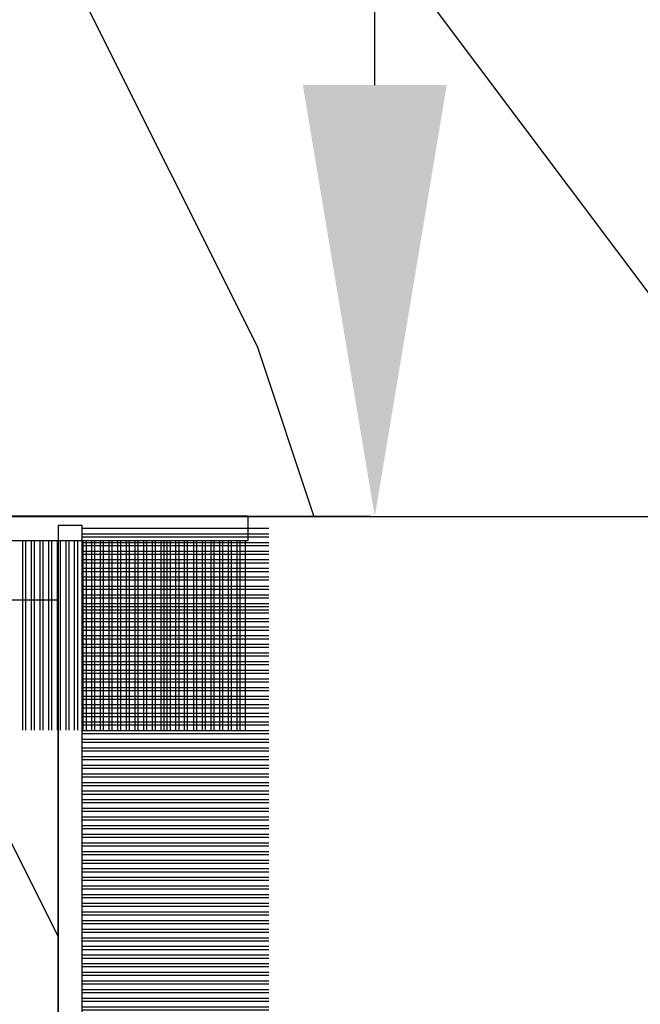
# Model space of a CAD drawing. Units: millimetres. Extents: x 986 to 28014, y 0 to 1609.
# Drawn here: x 11302 to 11320, y 345 to 373 of the extents above; entities that cross this region are included whole.
import ezdxf

# ---------------------------------------------------------------- set-up
doc = ezdxf.new("R2010")
doc.units = ezdxf.units.MM
doc.header["$MEASUREMENT"] = 0
doc.header["$PDMODE"] = 3
doc.layers.add('Dimensions - Cotes', color=7, linetype='Continuous')
doc.layers.add('Sash Colonial - Volet colonial', color=4, linetype='Continuous')
doc.styles.add('Century-10', font='GOTHIC.TTF', dxfattribs={"height": 12.5})
doc.dimstyles.new('1-1', dxfattribs={"dimtxt": 12.5, "dimasz": 12.5, "dimexe": 10, "dimexo": 10, "dimgap": 10, "dimtad": 0, "dimtih": 1, "dimtoh": 1, "dimdec": 1, "dimzin": 0, "dimdsep": 46, "dimtxsty": 'Century-10', "dimcen": 0, "dimadec": 1, "dimazin": 0, "dimtfac": 1, "dimtdec": 1, "dimtofl": 0, "dimtmove": 0, "dimatfit": 3, "dimfxl": 0, "dimtolj": 1, "dimtzin": 0, "dimarcsym": 0})

# ---------------------------------------------------------------- blocks, each defined once
blk = doc.blocks.new('WC-004')
h = blk.add_hatch()
h.set_pattern_fill('WOOD1', color=1, scale=12, style=0, pattern_type=2)
h.set_pattern_definition([(216.8699, (-32.7701547899223, -41.16933689145009), (35.99999901389342, 24.0000014791598), [6, -54]), (206.5651, (-25.5701547899223, -44.76933689145009), (-11.99998989529089, -12.00001571275657), [13.416408, -13.416408]), (198.4349, (-25.5701547899223, -50.76933689145009), (-24.00000521511554, -11.9999808386725), [7.589472000000001, -30.357864])])
h.paths.add_polyline_path([(7.164999999999964, 8.5), (-7.164999999999964, 8.5), (-7.164999999999964, -7.5), (-1.5, -7.5), (-1.5, 0), (1.5, 0), (1.5, -7.5), (7.164999999999964, -7.5)])
at = {"color": 4, "ltscale": 5}
blk.add_lwpolyline([(1.5, -7.5), (7.164999999999964, -7.5), (7.164999999999964, 8.5), (-7.164999999999964, 8.5), (-7.164999999999964, -7.5), (-1.5, -7.5), (-1.5, 0), (1.5, 0)], close=True, dxfattribs=at)
blk = doc.blocks.new('WC-011A')
h = blk.add_hatch()
h.set_pattern_fill('WOOD1', color=1, scale=25, pattern_type=2)
h.set_pattern_definition([(216.8699, (-351.356644257782, -88.47212081500163), (74.9999979456113, 50.00000308158292), [12.5, -112.5]), (206.5651, (-336.356644257782, -95.97212081500163), (-24.99997894852269, -25.00003273490952), [27.95085, -27.95085]), (198.4349, (-336.356644257782, -108.4721208150016), (-50.00001086482403, -24.9999600805677), [15.8114, -63.24555000000001])])
edge = h.paths.add_edge_path()
edge.add_line((-48.81952871773018, 52.49997582869315), (-48.87158233484377, 48.50167522569836))
edge.add_line((-48.87158233484377, 48.50167522569836), (-51.6795904856462, 48.49930326680254))
edge.add_line((-51.6795904856462, 48.49930326680254), (-51.76786843431682, 52.49930326680254))
edge.add_arc((-53.26786843431682, 52.49930326680254), 1.5, 0, 90)
edge.add_line((-53.26786843431682, 53.99930326680254), (-57.00000000000045, 54.00000000000068))
edge.add_line((-57.00000000000045, 54.00000000000068), (-57, -6.099999999999454))
edge.add_line((-57, -6.099999999999454), (-54.5, -6.099999999999454))
edge.add_arc((-45.26130683865746, -4.701431212199227), 9.343952374859708, 188.6081716708405, 266.694978039563)
edge.add_line((-45.80000000000024, -14.02984241998638), (-45.80000000000024, 4.547473508864641e-13))
edge.add_line((-45.80000000000024, 4.547473508864641e-13), (-39.40000000000015, 4.547473508864641e-13))
edge.add_arc((-39.40000000000015, 0.5000000000004547), 0.5, 270, 360)
edge.add_line((-38.90000000000015, 0.5000000000004547), (-38.70000000000033, 2.800000000000637))
edge.add_arc((-38.20000000000033, 2.800000000000637), 0.5, 90, 180, ccw=False)
edge.add_line((-38.20000000000033, 3.300000000000637), (-36.20000000000033, 3.300000000000637))
edge.add_arc((-36.20000000000033, 2.800000000000637), 0.5, 0, 90, ccw=False)
edge.add_line((-35.70000000000033, 2.800000000000637), (-35.50000000000006, 0.5000000000004547))
edge.add_arc((-35.00000000000006, 0.5000000000004547), 0.5, 180, 270)
edge.add_line((-35.00000000000006, 4.547473508864641e-13), (0, 0))
edge.add_line((0, 0), (-9.094947017729282e-13, 54.00000000000091))
edge.add_line((-9.094947017729282e-13, 54.00000000000091), (-3.72642078713119, 54.00000000000091))
edge.add_arc((-3.726420787131169, 52.50000000000088), 1.500000000000028, 90.00000000000078, 178.9818601415005)
edge.add_line((-5.226183966546046, 52.52665343639222), (-5.297713287095462, 48.50176750297271))
edge.add_line((-5.297713287095462, 48.50176750297271), (-8.10143092726048, 48.50000051919218))
edge.add_line((-8.10143092726048, 48.50000051919218), (-8.173815886122156, 52.52665358908138))
edge.add_arc((-9.673579062823364, 52.50000000000099), 1.499999999999922, 1.018145691712532, 90.00000000000435)
edge.add_line((-9.673579062823478, 54.00000000000091), (-47.29608916375713, 54.00000000000068))
edge.add_arc((-47.31901169484411, 52.49965804080318), 1.50051705653752, 89.12469147232865, 179.9878655794465)
at = {"color": 4}
blk.add_lwpolyline([(-8.973579062823433, 54.00000000000091), (-47.99608916375712, 54.00000000000068, 0.4186329815713548), (-49.51952871773017, 52.49997582869315), (-49.57158233484375, 48.50167522569836), (-52.37959048564619, 48.49930326680254), (-52.46786843431681, 52.49930326680254, 0.414213562373095), (-53.96786843431681, 53.99930326680254), (-57.00000000000045, 54.00000000000068), (-57.00000000000045, 54.00000000000068), (-57.00000000000045, 54.00000000000068), (-57.00000000000045, 54.00000000000068), (-57.00000000000045, 54.00000000000068), (-57, -6.099999999999454)], format="xyb", dxfattribs=at)
blk = doc.blocks.new('CF-070')
at = {"color": 30}
for p, q in [((-0.7001433490777345, 0.6999999999998181), (-6.099999999999824, 6.099856650921907)), ((-0.6999999999998181, 0.9284100415151784), (-5.871589958484464, 6.099999999999824)), ((-0.6999999999998181, 1.053410041515178), (-5.746589958484464, 6.099999999999824)), ((-0.6999999999998181, 1.281963432108455), (-5.518036567891187, 6.099999999999824)), ((-0.6999999999998181, 1.406963432108455), (-5.393036567891187, 6.099999999999824)), ((-0.6999999999998181, 1.635516822701732), (-5.16448317729791, 6.099999999999824)), ((-0.6999999999998181, 1.760516822701732), (-5.03948317729791, 6.099999999999824)), ((-0.6999999999998181, 1.989070213295008), (-4.810929786704634, 6.099999999999824)), ((-0.6999999999998181, 2.114070213295008), (-4.685929786704634, 6.099999999999824)), ((-0.6999999999998181, 2.342623603888285), (-4.457376396111357, 6.099999999999824)), ((-0.6999999999998181, 2.467623603888285), (-4.332376396111357, 6.099999999999824)), ((-0.6999999999998181, 3.174730385074838), (-4.225269614924827, 6.099999999999824)), ((-0.6999999999998181, 2.696176994481561), (-4.10382300551808, 6.099999999999824)), ((-0.6999999999998181, 3.403283775668115), (-3.99671622433155, 6.099999999999824)), ((-0.6999999999998181, 2.821176994481561), (-3.97882300551808, 6.099999999999824)), ((-0.6999999999998181, 3.528283775668115), (-3.871716224331522, 6.099999999999824)), ((-0.6999999999998181, 3.049730385074838), (-3.750269614924832, 6.099999999999824)), ((-0.6999999999998181, 3.756837166261391), (-3.643162833738273, 6.099999999999824)), ((-0.6999999999998181, 3.881837166261363), (-3.518162833738273, 6.099999999999824)), ((-0.6999999999998181, 4.110390556854668), (-3.289609443144997, 6.099999999999824)), ((-0.6999999999998181, 4.235390556854668), (-3.164609443144997, 6.099999999999824)), ((-0.6999999999998181, 4.463943947447916), (-2.93605605255172, 6.099999999999824)), ((-0.6999999999998181, 4.588943947447916), (-2.81105605255172, 6.099999999999824)), ((-0.6999999999998181, 4.817497338041193), (-2.582502661958443, 6.099999999999824)), ((-0.6999999999998181, 4.942497338041193), (-2.457502661958443, 6.099999999999824)), ((-0.6999999999998181, 5.171050728634469), (-2.228949271365167, 6.099999999999824)), ((-0.6999999999998181, 5.296050728634469), (-2.103949271365167, 6.099999999999824)), ((-0.6999999999998181, 5.524604119227746), (-1.87539588077189, 6.099999999999824)), ((-0.6999999999998181, 5.649604119227746), (-1.75039588077189, 6.099999999999824)), ((-0.6999999999998181, 5.278157509821028), (-1.521842490178614, 6.099999999999824)), ((-0.6999999999998181, 5.403157509821028), (-1.396842490178614, 6.099999999999824)), ((-0.6999999999998181, 5.631710900414276), (-1.168289099585337, 6.099999999999824)), ((-0.6999999999998181, 5.756710900414305), (-1.043289099585337, 6.099999999999824)), ((-0.6999999999998181, 5.985264291007553), (-0.8147357089920888, 6.099999999999824)), ((-0.6620038743455439, 0.6999999999998181), (-0.6620038743455439, 6.099999999999824)), ((-0.5736155266972105, 0.6999999999998181), (-0.5736155266972105, 6.099999999999824)), ((-0.4120038743455439, 0.6999999999998181), (-0.4120038743455439, 6.099999999999824)), ((-0.3236155266972105, 0.6999999999998181), (-0.3236155266972105, 6.099999999999824)), ((-0.1620038743455439, 0.6999999999998181), (-0.1620038743455439, 6.099999999999824)), ((-0.0736155266972105, 0.6999999999998181), (-0.0736155266972105, 6.099999999999824)), ((0.08799612565445614, 0.6999999999998181), (0.08799612565445614, 6.099999999999824)), ((0.1763844733027895, 0.6999999999998181), (0.1763844733027895, 6.099999999999824)), ((0.3379961256544561, 0.6999999999998181), (0.3379961256544561, 6.099999999999824)), ((0.4263844733027895, 0.6999999999998181), (0.4263844733027895, 6.099999999999824)), ((0.5879961256544561, 0.6999999999998181), (0.5879961256544561, 6.099999999999824)), ((0.6763844733027895, 0.6999999999998181), (0.6763844733027895, 6.099999999999824)), ((0.8379961256544561, 0.6999999999998181), (0.8379961256544561, 6.099999999999824)), ((0.9263844733027895, 0.6999999999998181), (0.9263844733027895, 6.099999999999824)), ((1.087996125654456, 0.6999999999998181), (1.087996125654456, 6.099999999999824)), ((1.087996125654456, 0.6999999999998181), (1.087996125654456, 6.099999999999824)), ((1.17638447330279, 0.6999999999998181), (1.17638447330279, 6.099999999999824)), ((1.17638447330279, 0.6999999999998181), (1.17638447330279, 6.099999999999824)), ((1.337996125654456, 0.6999999999998181), (1.337996125654456, 6.099999999999824)), ((1.337996125654456, 0.6999999999998181), (1.337996125654456, 6.099999999999824)), ((1.42638447330279, 0.6999999999998181), (1.42638447330279, 6.099999999999824)), ((1.42638447330279, 0.6999999999998181), (1.42638447330279, 6.099999999999824)), ((1.587996125654456, 0.6999999999998181), (1.587996125654456, 6.099999999999824)), ((1.587996125654456, 0.6999999999998181), (1.587996125654456, 6.099999999999824)), ((1.67638447330279, 0.6999999999998181), (1.67638447330279, 6.099999999999824)), ((1.745236138351885, 0.6999999999998181), (1.745236138351885, 6.099999999999824)), ((1.837996125654456, 0.6999999999998181), (1.837996125654456, 6.099999999999824)), ((1.906847790703551, 0.6999999999998181), (1.906847790703551, 6.099999999999824)), ((1.92638447330279, 0.6999999999998181), (1.92638447330279, 6.099999999999824)), ((1.995236138351885, 0.6999999999998181), (1.995236138351885, 6.099999999999824)), ((2.087996125654456, 0.6999999999998181), (2.087996125654456, 6.099999999999824)), ((2.156847790703551, 0.6999999999998181), (2.156847790703551, 6.099999999999824)), ((2.17638447330279, 0.6999999999998181), (2.17638447330279, 6.099999999999824)), ((2.245236138351885, 0.6999999999998181), (2.245236138351885, 6.099999999999824)), ((2.337996125654456, 0.6999999999998181), (2.337996125654456, 6.099999999999824)), ((2.376384473302807, 0.6999999999998181), (2.376384473302807, 6.099999999999824)), ((2.42638447330279, 0.6999999999998181), (2.42638447330279, 6.099999999999824)), ((2.537996125654473, 0.6999999999998181), (2.537996125654473, 6.099999999999824)), ((2.587996125654456, 0.6999999999998181), (2.587996125654456, 6.099999999999824)), ((2.626384473302807, 0.6999999999998181), (2.626384473302807, 6.099999999999824)), ((2.67638447330279, 0.6999999999998181), (2.67638447330279, 6.099999999999824)), ((2.787996125654473, 0.6999999999998181), (2.787996125654473, 6.099999999999824)), ((2.837996125654456, 0.6999999999998181), (2.837996125654456, 6.099999999999824)), ((2.876384473302807, 0.6999999999998181), (2.876384473302807, 6.099999999999824)), ((2.92638447330279, 0.6999999999998181), (2.92638447330279, 6.099999999999824)), ((3.037996125654473, 0.6999999999998181), (3.037996125654473, 6.099999999999824)), ((3.087996125654456, 0.6999999999998181), (3.087996125654456, 6.099999999999824)), ((3.126384473302807, 0.6999999999998181), (3.126384473302807, 6.099999999999824)), ((3.17638447330279, 0.6999999999998181), (3.17638447330279, 6.099999999999824)), ((3.287996125654473, 0.6999999999998181), (3.287996125654473, 6.099999999999824)), ((3.337996125654456, 0.6999999999998181), (3.337996125654456, 6.099999999999824)), ((3.376384473302807, 0.6999999999998181), (3.376384473302807, 6.099999999999824)), ((3.42638447330279, 0.6999999999998181), (3.42638447330279, 6.099999999999824)), ((3.537996125654473, 0.6999999999998181), (3.537996125654473, 6.099999999999824)), ((3.587996125654456, 0.6999999999998181), (3.587996125654456, 6.099999999999824)), ((3.626384473302807, 0.6999999999998181), (3.626384473302807, 6.099999999999824)), ((3.67638447330279, 0.6999999999998181), (3.67638447330279, 6.099999999999824)), ((3.787996125654473, 0.6999999999998181), (3.787996125654473, 6.099999999999824)), ((3.837996125654456, 0.6999999999998181), (3.837996125654456, 6.099999999999824)), ((3.876384473302807, 0.6999999999998181), (3.876384473302807, 6.099999999999824)), ((3.92638447330279, 0.6999999999998181), (3.92638447330279, 6.099999999999824)), ((4.037996125654473, 0.6999999999998181), (4.037996125654473, 6.099999999999824)), ((4.087996125654456, 0.6999999999998181), (4.087996125654456, 6.099999999999824)), ((4.126384473302807, 0.6999999999998181), (4.126384473302807, 6.099999999999824)), ((4.17638447330279, 0.6999999999998181), (4.17638447330279, 6.099999999999824)), ((4.287996125654473, 0.6999999999998181), (4.287996125654473, 6.099999999999824)), ((4.337996125654456, 0.6999999999998181), (4.337996125654456, 6.099999999999824)), ((4.376384473302807, 0.6999999999998181), (4.376384473302807, 6.099999999999824)), ((4.42638447330279, 0.6999999999998181), (4.42638447330279, 6.099999999999824)), ((4.537996125654473, 0.6999999999998181), (4.537996125654473, 6.099999999999824)), ((4.587996125654456, 0.6999999999998181), (4.587996125654456, 6.099999999999824)), ((4.626384473302807, 0.6999999999998181), (4.626384473302807, 6.099999999999824)), ((4.67638447330279, 0.6999999999998181), (4.67638447330279, 6.099999999999824)), ((4.787996125654473, 0.6999999999998181), (4.787996125654473, 6.099999999999824)), ((4.837996125654456, 0.6999999999998181), (4.837996125654456, 6.099999999999824)), ((4.876384473302807, 0.6999999999998181), (4.876384473302807, 6.099999999999824)), ((4.92638447330279, 0.6999999999998181), (4.92638447330279, 6.099999999999824)), ((5.037996125654473, 0.6999999999998181), (5.037996125654473, 6.099999999999824)), ((5.087996125654456, 0.6999999999998181), (5.087996125654456, 6.099999999999824)), ((5.126384473302807, 0.6999999999998181), (5.126384473302807, 6.099999999999824)), ((5.17638447330279, 0.6999999999998181), (5.17638447330279, 6.099999999999824)), ((5.287996125654473, 0.6999999999998181), (5.287996125654473, 6.099999999999824)), ((5.337996125654456, 0.6999999999998181), (5.337996125654456, 6.099999999999824)), ((5.376384473302807, 0.6999999999998181), (5.376384473302807, 6.099999999999824)), ((5.42638447330279, 0.6999999999998181), (5.42638447330279, 6.099999999999824)), ((5.537996125654473, 0.6999999999998181), (5.537996125654473, 6.099999999999824)), ((5.587996125654456, 0.6999999999998181), (5.587996125654456, 6.099999999999824)), ((5.626384473302807, 0.6999999999998181), (5.626384473302807, 6.099999999999824)), ((5.67638447330279, 0.6999999999998181), (5.67638447330279, 6.099999999999824)), ((5.787996125654473, 0.6999999999998181), (5.787996125654473, 6.099999999999824)), ((5.837996125654456, 0.6999999999998181), (5.837996125654456, 6.099999999999824)), ((5.876384473302807, 0.6999999999998181), (5.876384473302807, 6.099999999999824)), ((5.92638447330279, 0.6999999999998181), (5.92638447330279, 6.099999999999824)), ((6.037996125654473, 0.6999999999998181), (6.037996125654473, 6.099999999999824)), ((6.087996125654456, 0.6999999999998181), (6.087996125654456, 6.099999999999824)), ((6.126384473302807, 0.6999999999998181), (6.126384473302807, 6.099999999999824)), ((6.17638447330279, 0.6999999999998181), (6.17638447330279, 6.099999999999824)), ((6.287996125654473, 0.6999999999998181), (6.287996125654473, 6.099999999999824)), ((6.337996125654456, 0.6999999999998181), (6.337996125654456, 6.099999999999824)), ((6.376384473302807, 0.6999999999998181), (6.376384473302807, 6.099999999999824)), ((6.42638447330279, 0.6999999999998181), (6.42638447330279, 6.099999999999824)), ((6.537996125654473, 0.6999999999998181), (6.537996125654473, 6.099999999999824)), ((6.587996125654456, 0.6999999999998181), (6.587996125654456, 6.099999999999824)), ((6.626384473302807, 0.6999999999998181), (6.626384473302807, 6.099999999999824)), ((6.67638447330279, 0.6999999999998181), (6.67638447330279, 6.099999999999824)), ((6.787996125654473, 0.6999999999998181), (6.787996125654473, 6.099999999999824)), ((6.837996125654456, 0.6999999999998181), (6.837996125654456, 6.099999999999824)), ((6.876384473302807, 0.6999999999998181), (6.876384473302807, 6.099999999999824)), ((6.92638447330279, 0.6999999999998181), (6.92638447330279, 6.099999999999824)), ((7.037996125654473, 0.6999999999998181), (7.037996125654473, 6.099999999999824)), ((7.087996125654456, 0.6999999999998181), (7.087996125654456, 6.099999999999824)), ((7.126384473302807, 0.6999999999998181), (7.126384473302807, 6.099999999999824)), ((7.17638447330279, 0.6999999999998181), (7.17638447330279, 6.099999999999824)), ((7.287996125654473, 0.6999999999998181), (7.287996125654473, 6.099999999999824)), ((7.337996125654456, 0.6999999999998181), (7.337996125654456, 6.099999999999824)), ((7.376384473302807, 0.6999999999998181), (7.376384473302807, 6.099999999999824)), ((7.42638447330279, 0.6999999999998181), (7.42638447330279, 6.099999999999824)), ((7.537996125654473, 0.6999999999998181), (7.537996125654473, 6.099999999999824)), ((7.587996125654456, 0.6999999999998181), (7.587996125654456, 6.099999999999824)), ((7.626384473302807, 0.6999999999998181), (7.626384473302807, 6.099999999999824)), ((7.67638447330279, 0.6999999999998181), (7.67638447330279, 6.099999999999824)), ((7.787996125654473, 0.6999999999998181), (7.787996125654473, 6.099999999999824)), ((7.837996125654456, 0.6999999999998181), (7.837996125654456, 6.099999999999824)), ((7.876384473302807, 0.6999999999998181), (7.876384473302807, 6.099999999999824)), ((7.92638447330279, 0.6999999999998181), (7.92638447330279, 6.099999999999824)), ((8.037996125654473, 0.6999999999998181), (8.037996125654473, 6.099999999999824)), ((8.087996125654456, 0.6999999999998181), (8.087996125654456, 6.099999999999824)), ((8.126384473302807, 0.6999999999998181), (8.126384473302807, 6.099999999999824)), ((8.17638447330279, 0.6999999999998181), (8.17638447330279, 6.099999999999824)), ((8.287996125654473, 0.6999999999998181), (8.287996125654473, 6.099999999999824)), ((8.337996125654456, 0.6999999999998181), (8.337996125654456, 6.099999999999824)), ((8.376384473302807, 0.6999999999998181), (8.376384473302807, 6.099999999999824)), ((8.42638447330279, 0.6999999999998181), (8.42638447330279, 6.099999999999824)), ((8.537996125654473, 0.6999999999998181), (8.537996125654473, 6.099999999999824)), ((8.587996125654456, 0.6999999999998181), (8.587996125654456, 6.099999999999824)), ((8.626384473302807, 0.6999999999998181), (8.626384473302807, 6.099999999999824)), ((8.67638447330279, 0.6999999999998181), (8.67638447330279, 6.099999999999824)), ((8.787996125654473, 0.6999999999998181), (8.787996125654473, 6.099999999999824)), ((8.837996125654456, 0.6999999999998181), (8.837996125654456, 6.099999999999824)), ((8.876384473302807, 0.6999999999998181), (8.876384473302807, 6.099999999999824)), ((8.92638447330279, 0.6999999999998181), (8.92638447330279, 6.099999999999824)), ((9.037996125654473, 0.6999999999998181), (9.037996125654473, 6.099999999999824)), ((9.087996125654456, 0.6999999999998181), (9.087996125654456, 6.099999999999824)), ((9.126384473302807, 0.6999999999998181), (9.126384473302807, 6.099999999999824)), ((9.17638447330279, 0.6999999999998181), (9.17638447330279, 6.099999999999824)), ((9.287996125654473, 0.6999999999998181), (9.287996125654473, 6.099999999999824)), ((9.337996125654456, 0.6999999999998181), (9.337996125654456, 6.099999999999824)), ((9.376384473302807, 0.6999999999998181), (9.376384473302807, 6.099999999999824)), ((9.42638447330279, 0.6999999999998181), (9.42638447330279, 6.099999999999824)), ((9.537996125654473, 0.6999999999998181), (9.537996125654473, 6.099999999999824)), ((9.587996125654456, 0.6999999999998181), (9.587996125654456, 6.099999999999824)), ((9.626384473302807, 0.6999999999998181), (9.626384473302807, 6.099999999999824)), ((9.67638447330279, 0.6999999999998181), (9.67638447330279, 6.099999999999824)), ((9.787996125654473, 0.6999999999998181), (9.787996125654473, 6.099999999999824)), ((9.837996125654456, 0.6999999999998181), (9.837996125654456, 6.099999999999824)), ((9.876384473302807, 0.6999999999998181), (9.876384473302807, 6.099999999999824)), ((9.92638447330279, 0.6999999999998181), (9.92638447330279, 6.099999999999824)), ((10.03799612565447, 0.6999999999998181), (10.03799612565447, 6.099999999999824)), ((10.08799612565446, 0.6999999999998181), (10.08799612565446, 6.099999999999824)), ((10.12638447330281, 0.6999999999998181), (10.12638447330281, 6.099999999999824)), ((10.17638447330279, 0.6999999999998181), (10.17638447330279, 6.099999999999824)), ((10.28799612565447, 0.6999999999998181), (10.28799612565447, 6.099999999999824)), ((10.33799612565446, 0.6999999999998181), (10.33799612565446, 6.099999999999824)), ((10.37638447330281, 0.6999999999998181), (10.37638447330281, 6.099999999999824)), ((10.42638447330279, 0.6999999999998181), (10.42638447330279, 6.099999999999824)), ((10.53799612565447, 0.6999999999998181), (10.53799612565447, 6.099999999999824)), ((10.58799612565446, 0.6999999999998181), (10.58799612565446, 6.099999999999824)), ((10.62638447330278, 0.6999999999998181), (10.62638447330278, 6.099999999999824)), ((10.67638447330279, 0.6999999999998181), (10.67638447330279, 6.099999999999824)), ((10.78799612565444, 0.6999999999998181), (10.78799612565444, 6.099999999999824)), ((10.83799612565446, 0.6999999999998181), (10.83799612565446, 6.099999999999824)), ((10.87638447330278, 0.6999999999998181), (10.87638447330278, 6.099999999999824)), ((10.92638447330279, 0.6999999999998181), (10.92638447330279, 6.099999999999824)), ((11.03799612565444, 0.6999999999998181), (11.03799612565444, 6.099999999999824)), ((11.08799612565446, 0.6999999999998181), (11.08799612565446, 6.099999999999824)), ((11.12638447330278, 0.6999999999998181), (11.12638447330278, 6.099999999999824)), ((11.17638447330279, 0.6999999999998181), (11.17638447330279, 6.099999999999824)), ((11.28799612565444, 0.6999999999998181), (11.28799612565444, 6.099999999999824)), ((11.33799612565446, 0.6999999999998181), (11.33799612565446, 6.099999999999824)), ((11.37638447330278, 0.6999999999998181), (11.37638447330278, 6.099999999999824)), ((11.42638447330279, 0.6999999999998181), (11.42638447330279, 6.099999999999824)), ((11.53799612565444, 0.6999999999998181), (11.53799612565444, 6.099999999999824)), ((11.58799612565446, 0.6999999999998181), (11.58799612565446, 6.099999999999824)), ((11.62638447330278, 0.6999999999998181), (11.62638447330278, 6.099999999999824)), ((11.67638447330279, 0.6999999999998181), (11.67638447330279, 6.099999999999824)), ((11.78799612565444, 0.6999999999998181), (11.78799612565444, 6.099999999999824)), ((11.83799612565446, 0.6999999999998181), (11.83799612565446, 6.099999999999824)), ((11.87638447330278, 0.6999999999998181), (11.87638447330278, 6.099999999999824)), ((11.92638447330279, 0.6999999999998181), (11.92638447330279, 6.099999999999824)), ((12.03799612565444, 0.6999999999998181), (12.03799612565444, 6.099999999999824)), ((12.08799612565446, 0.6999999999998181), (12.08799612565446, 6.099999999999824)), ((12.12638447330278, 0.6999999999998181), (12.12638447330278, 6.099999999999824)), ((12.17638447330279, 0.6999999999998181), (12.17638447330279, 6.099999999999824)), ((12.28799612565444, 0.6999999999998181), (12.28799612565444, 6.099999999999824)), ((12.33799612565446, 0.6999999999998181), (12.33799612565446, 6.099999999999824)), ((12.37638447330278, 0.6999999999998181), (12.37638447330278, 6.099999999999824)), ((12.42638447330279, 0.6999999999998181), (12.42638447330279, 6.099999999999824)), ((12.53799612565444, 0.6999999999998181), (12.53799612565444, 6.099999999999824)), ((12.58799612565446, 0.6999999999998181), (12.58799612565446, 6.099999999999824)), ((12.62638447330278, 0.6999999999998181), (12.62638447330278, 6.099999999999824)), ((12.67638447330279, 0.6999999999998181), (12.67638447330279, 6.099999999999824)), ((12.78799612565444, 0.6999999999998181), (12.78799612565444, 6.099999999999824)), ((12.83799612565446, 0.6999999999998181), (12.83799612565446, 6.099999999999824)), ((12.87638447330278, 0.6999999999998181), (12.87638447330278, 6.099999999999824)), ((12.92638447330279, 0.6999999999998181), (12.92638447330279, 6.099999999999824)), ((13.03799612565444, 0.6999999999998181), (13.03799612565444, 6.099999999999824)), ((13.08799612565446, 0.6999999999998181), (13.08799612565446, 6.099999999999824)), ((13.12638447330278, 0.6999999999998181), (13.12638447330278, 6.099999999999824)), ((13.17638447330279, 0.6999999999998181), (13.17638447330279, 6.099999999999824)), ((13.28799612565444, 0.6999999999998181), (13.28799612565444, 6.099999999999824)), ((13.33799612565446, 0.6999999999998181), (13.33799612565446, 6.099999999999824)), ((13.37638447330278, 0.6999999999998181), (13.37638447330278, 6.099999999999824)), ((13.42638447330279, 0.6999999999998181), (13.42638447330279, 6.099999999999824)), ((13.53799612565444, 0.6999999999998181), (13.53799612565444, 6.099999999999824)), ((13.58799612565446, 0.6999999999998181), (13.58799612565446, 6.099999999999824)), ((13.62638447330278, 0.6999999999998181), (13.62638447330278, 6.099999999999824)), ((13.67638447330279, 0.6999999999998181), (13.67638447330279, 6.099999999999824)), ((13.78799612565444, 0.6999999999998181), (13.78799612565444, 6.099999999999824)), ((13.83799612565446, 0.6999999999998181), (13.83799612565446, 6.099999999999824)), ((13.87638447330278, 0.6999999999998181), (13.87638447330278, 6.099999999999824)), ((13.92638447330279, 0.6999999999998181), (13.92638447330279, 6.099999999999824)), ((14.03799612565444, 0.6999999999998181), (14.03799612565444, 6.099999999999824)), ((14.08799612565446, 0.6999999999998181), (14.08799612565446, 6.099999999999824)), ((14.12638447330278, 0.6999999999998181), (14.12638447330278, 6.099999999999824)), ((14.17638447330279, 0.6999999999998181), (14.17638447330279, 6.099999999999824)), ((14.28799612565444, 0.6999999999998181), (14.28799612565444, 6.099999999999824)), ((14.33799612565446, 0.6999999999998181), (14.33799612565446, 6.099999999999824)), ((14.37638447330278, 0.6999999999998181), (14.37638447330278, 6.099999999999824)), ((14.42638447330279, 0.6999999999998181), (14.42638447330279, 6.099999999999824)), ((-0.8251433490777345, 0.6999999999998181), (-6.099999999999824, 5.974856650921907)), ((-1.053696739671011, 0.6999999999998181), (-6.099999999999824, 5.746303260328631)), ((-1.760803520857564, 0.6999999999998181), (-6.099999999999824, 5.639196479142072)), ((-1.178696739671011, 0.6999999999998181), (-6.099999999999824, 5.621303260328631)), ((-1.885803520857564, 0.6999999999998181), (-6.099999999999824, 5.514196479142072)), ((-1.407250130264288, 0.6999999999998181), (-6.099999999999824, 5.392749869735354)), ((-2.114356911450813, 0.6999999999998181), (-6.099999999999824, 5.285643088548795)), ((-1.532250130264288, 0.6999999999998181), (-6.099999999999824, 5.267749869735354)), ((-2.239356911450813, 0.6999999999998181), (-6.099999999999824, 5.160643088548824)), ((-2.467910302044089, 0.6999999999998181), (-6.099999999999824, 4.932089697955519)), ((-2.592910302044089, 0.6999999999998181), (-6.099999999999824, 4.807089697955519)), ((-2.821463692637366, 0.6999999999998181), (-6.099999999999824, 4.57853630736227)), ((-2.946463692637366, 0.6999999999998181), (-6.099999999999824, 4.45353630736227)), ((-3.175017083230642, 0.6999999999998181), (-6.099999999999824, 4.224982916768994)), ((-3.300017083230642, 0.6999999999998181), (-6.099999999999824, 4.099982916768994)), ((-3.528570473823919, 0.6999999999998181), (-6.099999999999824, 3.871429526175717)), ((-3.653570473823919, 0.6999999999998181), (-6.099999999999824, 3.746429526175717)), ((-3.882123864417196, 0.6999999999998181), (-6.099999999999824, 3.517876135582441)), ((-4.007123864417196, 0.6999999999998181), (-6.099999999999824, 3.392876135582469)), ((-4.235677255010472, 0.6999999999998181), (-6.099999999999824, 3.164322744989192)), ((-3.760677255010478, 0.6999999999998181), (-6.099999999999824, 3.039322744989192)), ((-3.989230645603755, 0.6999999999998181), (-6.099999999999824, 2.810769354395916)), ((-4.114230645603755, 0.6999999999998181), (-6.099999999999824, 2.685769354395916)), ((-4.342784036197031, 0.6999999999998181), (-6.099999999999824, 2.457215963802611)), ((-4.467784036197031, 0.6999999999998181), (-6.099999999999824, 2.332215963802611)), ((-4.696337426790308, 0.6999999999998181), (-6.099999999999824, 2.103662573209363)), ((-4.821337426790308, 0.6999999999998181), (-6.099999999999824, 1.978662573209363)), ((-5.049890817383556, 0.6999999999998181), (-6.099999999999824, 1.750109182616086)), ((-5.174890817383556, 0.6999999999998181), (-6.099999999999824, 1.625109182616086)), ((-5.403444207976833, 0.6999999999998181), (-6.099999999999824, 1.396555792022809)), ((-5.528444207976833, 0.6999999999998181), (-6.099999999999824, 1.271555792022809)), ((-5.756997598570109, 0.6999999999998181), (-6.099999999999824, 1.043002401429533)), ((-5.881997598570109, 0.6999999999998181), (-6.099999999999824, 0.9180024014295327)), ((-0.6999999999998181, 0.6929302593650846), (-6.099999999999824, 0.6929302593650846)), ((-0.6999999999998181, 0.5313186070134179), (-6.099999999999824, 0.5313186070134179)), ((-0.6999999999998181, 0.4429302593650846), (-6.099999999999824, 0.4429302593650846)), ((-0.6999999999998181, 0.2813186070134179), (-6.099999999999824, 0.2813186070134179)), ((-0.6999999999998181, 0.1929302593650988), (-6.099999999999824, 0.1929302593650988)), ((-0.6999999999998181, 0.03131860701341793), (-6.099999999999824, 0.03131860701341793)), ((-0.6999999999998181, -0.05706974063490122), (-6.099999999999824, -0.05706974063490122)), ((-0.6999999999998181, -0.2186813929865821), (-6.099999999999824, -0.2186813929865821)), ((-0.6999999999998181, -0.3070697406349012), (-6.099999999999824, -0.3070697406349012)), ((-0.6999999999998181, -0.4686813929865821), (-6.099999999999824, -0.4686813929865821)), ((-0.6999999999998181, -0.5570697406349012), (-6.099999999999824, -0.5570697406349012)), ((-0.6999999999998181, -0.7186813929865821), (-6.099999999999824, -0.7186813929865821)), ((-0.6999999999998181, -0.8070697406349012), (-6.099999999999824, -0.8070697406349012)), ((-0.6999999999998181, -0.9686813929865821), (-6.099999999999824, -0.9686813929865821)), ((-0.6999999999998181, -1.057069740634901), (-6.099999999999824, -1.057069740634901)), ((-0.6999999999998181, -1.218681392986582), (-6.099999999999824, -1.218681392986582)), ((-0.6999999999998181, -1.307069740634901), (-6.099999999999824, -1.307069740634901)), ((-0.6999999999998181, -1.468681392986582), (-6.099999999999824, -1.468681392986582)), ((-0.6999999999998181, -1.557069740634901), (-6.099999999999824, -1.557069740634901)), ((-0.6999999999998181, -1.718681392986582), (-6.099999999999824, -1.718681392986582)), ((-0.6999999999998181, -1.807069740634901), (-6.099999999999824, -1.807069740634901)), ((-0.6999999999998181, -1.968681392986582), (-6.099999999999824, -1.968681392986582)), ((-0.6999999999998181, -2.057069740634901), (-6.099999999999824, -2.057069740634901)), ((-0.6999999999998181, -2.218681392986582), (-6.099999999999824, -2.218681392986582)), ((-0.6999999999998181, -2.307069740634901), (-6.099999999999824, -2.307069740634901)), ((-0.6999999999998181, -2.468681392986582), (-6.099999999999824, -2.468681392986582)), ((-0.6999999999998181, -2.557069740634901), (-6.099999999999824, -2.557069740634901)), ((-0.6999999999998181, -2.718681392986582), (-6.099999999999824, -2.718681392986582)), ((-0.6999999999998181, -2.807069740634901), (-6.099999999999824, -2.807069740634901)), ((-0.6999999999998181, -2.968681392986582), (-6.099999999999824, -2.968681392986582)), ((-0.6999999999998181, -3.057069740634901), (-6.099999999999824, -3.057069740634901)), ((-0.6999999999998181, -3.218681392986582), (-6.099999999999824, -3.218681392986582)), ((-0.6999999999998181, -3.307069740634901), (-6.099999999999824, -3.307069740634901)), ((-0.6999999999998181, -3.468681392986582), (-6.099999999999824, -3.468681392986582)), ((-0.6999999999998181, -3.557069740634901), (-6.099999999999824, -3.557069740634901)), ((-0.6999999999998181, -3.718681392986582), (-6.099999999999824, -3.718681392986582)), ((-0.6999999999998181, -3.807069740634901), (-6.099999999999824, -3.807069740634901)), ((-0.6999999999998181, -3.968681392986582), (-6.099999999999824, -3.968681392986582)), ((-0.6999999999998181, -4.057069740634901), (-6.099999999999824, -4.057069740634901)), ((-0.6999999999998181, -4.218681392986582), (-6.099999999999824, -4.218681392986582)), ((-0.6999999999998181, -4.307069740634901), (-6.099999999999824, -4.307069740634901)), ((-0.6999999999998181, -4.468681392986582), (-6.099999999999824, -4.468681392986582)), ((-0.6999999999998181, -4.557069740634901), (-6.099999999999824, -4.557069740634901)), ((-0.6999999999998181, -4.718681392986582), (-6.099999999999824, -4.718681392986582)), ((-0.6999999999998181, -4.807069740634901), (-6.099999999999824, -4.807069740634901)), ((-0.6999999999998181, -4.968681392986582), (-6.099999999999824, -4.968681392986582)), ((-0.6999999999998181, -5.057069740634901), (-6.099999999999824, -5.057069740634901)), ((-0.6999999999998181, -5.218681392986582), (-6.099999999999824, -5.218681392986582)), ((-0.6999999999998181, -5.307069740634901), (-6.099999999999824, -5.307069740634901)), ((-0.6999999999998181, -5.468681392986582), (-6.099999999999824, -5.468681392986582)), ((-0.6999999999998181, -5.557069740634901), (-6.099999999999824, -5.557069740634901)), ((-0.6999999999998181, -5.718681392986582), (-6.099999999999824, -5.718681392986582)), ((-0.6999999999998181, -5.807069740634901), (-6.099999999999824, -5.807069740634901)), ((-0.6999999999998181, -5.968681392986582), (-6.099999999999824, -5.968681392986582)), ((-0.6999999999998181, -6.057069740634901), (-6.099999999999824, -6.057069740634901)), ((-0.6999999999998181, -6.218681392986582), (-6.099999999999824, -6.218681392986582)), ((-0.6999999999998181, -6.307069740634901), (-6.099999999999824, -6.307069740634901)), ((-0.6999999999998181, -6.468681392986582), (-6.099999999999824, -6.468681392986582)), ((-0.6999999999998181, -6.557069740634901), (-6.099999999999824, -6.557069740634901)), ((-0.6999999999998181, -6.718681392986582), (-6.099999999999824, -6.718681392986582)), ((-0.6999999999998181, -6.807069740634901), (-6.099999999999824, -6.807069740634901)), ((-0.6999999999998181, -6.968681392986582), (-6.099999999999824, -6.968681392986582)), ((-0.6999999999998181, -7.057069740634901), (-6.099999999999824, -7.057069740634901)), ((-0.6999999999998181, -7.218681392986582), (-6.099999999999824, -7.218681392986582)), ((-0.6999999999998181, -7.307069740634901), (-6.099999999999824, -7.307069740634901)), ((-0.6999999999998181, -7.468681392986582), (-6.099999999999824, -7.468681392986582)), ((-0.6999999999998181, -7.557069740634901), (-6.099999999999824, -7.557069740634901)), ((-0.6999999999998181, -7.718681392986582), (-6.099999999999824, -7.718681392986582)), ((-0.6999999999998181, -7.807069740634901), (-6.099999999999824, -7.807069740634901)), ((-0.6999999999998181, -7.968681392986582), (-6.099999999999824, -7.968681392986582)), ((-0.6999999999998181, -8.057069740634901), (-6.099999999999824, -8.057069740634901)), ((-0.6999999999998181, -8.218681392986582), (-6.099999999999824, -8.218681392986582)), ((-0.6999999999998181, -8.307069740634901), (-6.099999999999824, -8.307069740634901)), ((-0.6999999999998181, -8.468681392986582), (-6.099999999999824, -8.468681392986582)), ((-0.6999999999998181, -8.557069740634901), (-6.099999999999824, -8.557069740634901)), ((-0.6999999999998181, -8.718681392986582), (-6.099999999999824, -8.718681392986582)), ((-0.6999999999998181, -8.807069740634901), (-6.099999999999824, -8.807069740634901)), ((-0.6999999999998181, -8.968681392986582), (-6.099999999999824, -8.968681392986582)), ((-0.6999999999998181, -9.057069740634901), (-6.099999999999824, -9.057069740634901)), ((-0.6999999999998181, -9.218681392986582), (-6.099999999999824, -9.218681392986582)), ((-0.6999999999998181, -9.307069740634901), (-6.099999999999824, -9.307069740634901)), ((-0.6999999999998181, -9.468681392986582), (-6.099999999999824, -9.468681392986582)), ((-0.6999999999998181, -9.557069740634901), (-6.099999999999824, -9.557069740634901)), ((-0.6999999999998181, -9.718681392986582), (-6.099999999999824, -9.718681392986582)), ((-0.6999999999998181, -9.807069740634901), (-6.099999999999824, -9.807069740634901)), ((-0.6999999999998181, -9.968681392986582), (-6.099999999999824, -9.968681392986582)), ((-0.6999999999998181, -10.0570697406349), (-6.099999999999824, -10.0570697406349)), ((-0.6999999999998181, -10.21868139298658), (-6.099999999999824, -10.21868139298658)), ((-0.6999999999998181, -10.3070697406349), (-6.099999999999824, -10.3070697406349)), ((-0.6999999999998181, -10.46868139298658), (-6.099999999999824, -10.46868139298658)), ((-0.6999999999998181, -10.5570697406349), (-6.099999999999824, -10.5570697406349)), ((-0.6999999999998181, -10.71868139298658), (-6.099999999999824, -10.71868139298658)), ((-0.6999999999998181, -10.8070697406349), (-6.099999999999824, -10.8070697406349)), ((-0.6999999999998181, -10.96868139298658), (-6.099999999999824, -10.96868139298658)), ((-0.6999999999998181, -11.0570697406349), (-6.099999999999824, -11.0570697406349)), ((-0.6999999999998181, -11.21868139298658), (-6.099999999999824, -11.21868139298658)), ((-0.6999999999998181, -11.3070697406349), (-6.099999999999824, -11.3070697406349)), ((-0.6999999999998181, -11.46868139298658), (-6.099999999999824, -11.46868139298658)), ((-0.6999999999998181, -11.5570697406349), (-6.099999999999824, -11.5570697406349)), ((-0.6999999999998181, -11.71868139298658), (-6.099999999999824, -11.71868139298658)), ((-0.6999999999998181, -11.8070697406349), (-6.099999999999824, -11.8070697406349)), ((-0.6999999999998181, -11.96868139298658), (-6.099999999999824, -11.96868139298658)), ((-0.6999999999998181, -12.0570697406349), (-6.099999999999824, -12.0570697406349)), ((-0.6999999999998181, -12.21868139298658), (-6.099999999999824, -12.21868139298658)), ((-0.6999999999998181, -12.3070697406349), (-6.099999999999824, -12.3070697406349)), ((-0.6999999999998181, -12.46868139298658), (-6.099999999999824, -12.46868139298658)), ((-0.6999999999998181, -12.5570697406349), (-6.099999999999824, -12.5570697406349)), ((-0.6999999999998181, -12.71868139298658), (-6.099999999999824, -12.71868139298658)), ((-0.6999999999998181, -12.8070697406349), (-6.099999999999824, -12.8070697406349)), ((-0.6999999999998181, -12.96868139298658), (-6.099999999999824, -12.96868139298658)), ((-0.6999999999998181, -13.0570697406349), (-6.099999999999824, -13.0570697406349)), ((-0.6999999999998181, -13.21868139298658), (-6.099999999999824, -13.21868139298658)), ((-0.6999999999998181, -13.3070697406349), (-6.099999999999824, -13.3070697406349)), ((-0.6999999999998181, -13.46868139298658), (-6.099999999999824, -13.46868139298658)), ((-0.6999999999998181, -13.5570697406349), (-6.099999999999824, -13.5570697406349)), ((-0.6999999999998181, -13.71868139298658), (-6.099999999999824, -13.71868139298658)), ((-0.6999999999998181, -13.8070697406349), (-6.099999999999824, -13.8070697406349)), ((-0.6999999999998181, -13.96868139298658), (-6.099999999999824, -13.96868139298658)), ((-0.6999999999998181, -14.0570697406349), (-6.099999999999824, -14.0570697406349)), ((-0.6999999999998181, -14.15071942862251), (-6.099999999999824, -14.15071942862251)), ((-0.6999999999998181, -14.23910777627083), (-6.099999999999824, -14.23910777627083)), ((-0.6999999999998181, -14.40071942862251), (-6.099999999999824, -14.40071942862251)), ((-0.6999999999998181, -14.48910777627083), (-6.099999999999824, -14.48910777627083)), ((-0.6999999999998181, -14.65071942862251), (-6.099999999999824, -14.65071942862251)), ((-0.6999999999998181, -14.73910777627083), (-6.099999999999824, -14.73910777627083)), ((-0.6999999999998181, -14.91868139298658), (-6.099999999999824, -14.91868139298658)), ((-0.6999999999998181, -15.0070697406349), (-6.099999999999824, -15.0070697406349)), ((-0.6999999999998181, -15.16868139298658), (-6.099999999999824, -15.16868139298658)), ((-0.6999999999998181, -15.2570697406349), (-6.099999999999824, -15.2570697406349)), ((-0.6999999999998181, -15.41868139298658), (-6.099999999999824, -15.41868139298658)), ((-0.6999999999998181, -15.5070697406349), (-6.099999999999824, -15.5070697406349)), ((-0.6999999999998181, -15.66868139298658), (-6.099999999999824, -15.66868139298658)), ((-0.6999999999998181, -15.7570697406349), (-6.099999999999824, -15.7570697406349)), ((-0.6999999999998181, -15.91868139298658), (-6.099999999999824, -15.91868139298658)), ((-0.6999999999998181, -16.0070697406349), (-6.099999999999824, -16.0070697406349)), ((-0.6999999999998181, -16.16868139298658), (-6.099999999999824, -16.16868139298658)), ((-0.6999999999998181, -16.2570697406349), (-6.099999999999824, -16.2570697406349)), ((-0.6999999999998181, -16.41868139298658), (-6.099999999999824, -16.41868139298658))]:
    blk.add_line(p, q, dxfattribs=at)
blk.add_lwpolyline([(0, -16.50000000000018), (0, 0), (14.50000000000017, 0), (14.50000000000017, 0.6999999999998181), (-0.6999999999998181, 0.6999999999998181), (-0.6999999999998181, -16.50000000000018)], close=True, dxfattribs=at)
blk = doc.blocks.new('CF-073')
at = {"color": 30}
for p, q in [((-0.6999999999998181, -9.968681392986582), (-6.199999999999818, -9.968681392986582)), ((-0.6999999999998181, -10.0570697406349), (-6.199999999999818, -10.0570697406349)), ((-0.6999999999998181, -10.21868139298658), (-6.199999999999818, -10.21868139298658)), ((-0.6999999999998181, -10.3070697406349), (-6.199999999999818, -10.3070697406349)), ((-0.6999999999998181, -10.46868139298658), (-6.199999999999818, -10.46868139298658)), ((-0.6999999999998181, -10.5570697406349), (-6.199999999999818, -10.5570697406349)), ((-0.6999999999998181, -10.71868139298658), (-6.199999999999818, -10.71868139298658)), ((-0.6999999999998181, -10.8070697406349), (-6.199999999999818, -10.8070697406349)), ((-0.6999999999998181, -10.96868139298658), (-6.199999999999818, -10.96868139298658)), ((-0.6999999999998181, -11.0570697406349), (-6.199999999999818, -11.0570697406349)), ((-0.6999999999998181, -11.21868139298658), (-6.199999999999818, -11.21868139298658)), ((-0.6999999999998181, -11.3070697406349), (-6.199999999999818, -11.3070697406349)), ((-0.6999999999998181, -11.46868139298658), (-6.199999999999818, -11.46868139298658)), ((-0.6999999999998181, -11.5570697406349), (-6.199999999999818, -11.5570697406349)), ((-0.6999999999998181, -11.71868139298658), (-6.199999999999818, -11.71868139298658)), ((-0.6999999999998181, -11.8070697406349), (-6.199999999999818, -11.8070697406349)), ((-0.6999999999998181, -11.96868139298658), (-6.199999999999818, -11.96868139298658)), ((-0.6999999999998181, -12.0570697406349), (-6.199999999999818, -12.0570697406349)), ((-0.6999999999998181, -12.21868139298658), (-6.199999999999818, -12.21868139298658)), ((-0.6999999999998181, -12.3070697406349), (-6.199999999999818, -12.3070697406349)), ((-0.6999999999998181, -12.46868139298658), (-6.199999999999818, -12.46868139298658)), ((-0.6999999999998181, -12.5570697406349), (-6.199999999999818, -12.5570697406349)), ((-0.6999999999998181, -12.71868139298658), (-6.199999999999818, -12.71868139298658)), ((-0.6999999999998181, -12.8070697406349), (-6.199999999999818, -12.8070697406349)), ((-0.6999999999998181, -12.96868139298658), (-6.199999999999818, -12.96868139298658)), ((-0.6999999999998181, -13.0570697406349), (-6.199999999999818, -13.0570697406349)), ((-0.6999999999998181, -13.21868139298658), (-6.199999999999818, -13.21868139298658)), ((-0.6999999999998181, -13.3070697406349), (-6.199999999999818, -13.3070697406349)), ((-0.6999999999998181, -13.46868139298658), (-6.199999999999818, -13.46868139298658)), ((-0.6999999999998181, -13.5570697406349), (-6.199999999999818, -13.5570697406349)), ((-0.6999999999998181, -13.71868139298658), (-6.199999999999818, -13.71868139298658)), ((-0.6999999999998181, -13.8070697406349), (-6.199999999999818, -13.8070697406349)), ((-0.6999999999998181, -13.96868139298658), (-6.199999999999818, -13.96868139298658)), ((-0.6999999999998181, -14.0570697406349), (-6.199999999999818, -14.0570697406349)), ((-0.6999999999998181, -14.15071942862251), (-6.199999999999818, -14.15071942862251)), ((-0.6999999999998181, -14.23910777627083), (-6.199999999999818, -14.23910777627083)), ((-0.6999999999998181, -14.40071942862251), (-6.199999999999818, -14.40071942862251)), ((-0.6999999999998181, -14.48910777627083), (-6.199999999999818, -14.48910777627083)), ((-0.6999999999998181, -14.65071942862251), (-6.199999999999818, -14.65071942862251)), ((-0.6999999999998181, -14.73910777627083), (-6.199999999999818, -14.73910777627083)), ((-0.6999999999998181, -14.91868139298658), (-6.199999999999818, -14.91868139298658)), ((-0.6999999999998181, -15.0070697406349), (-6.199999999999818, -15.0070697406349)), ((-0.6999999999998181, -15.16868139298658), (-6.199999999999818, -15.16868139298658)), ((-0.6999999999998181, -15.2570697406349), (-6.199999999999818, -15.2570697406349)), ((-0.6999999999998181, -15.41868139298658), (-6.199999999999818, -15.41868139298658)), ((-0.6999999999998181, -15.5070697406349), (-6.199999999999818, -15.5070697406349)), ((-0.6999999999998181, -15.66868139298658), (-6.199999999999818, -15.66868139298658)), ((-0.6999999999998181, -15.7570697406349), (-6.199999999999818, -15.7570697406349)), ((-0.6999999999998181, -15.91868139298658), (-6.199999999999818, -15.91868139298658)), ((-0.6999999999998181, -16.0070697406349), (-6.199999999999818, -16.0070697406349)), ((-0.6999999999998181, -16.16868139298658), (-6.199999999999818, -16.16868139298658)), ((-0.6999999999998181, -16.2570697406349), (-6.199999999999818, -16.2570697406349)), ((-0.6999999999998181, -16.41868139298658), (-6.199999999999818, -16.41868139298658))]:
    blk.add_line(p, q, dxfattribs=at)
blk.add_lwpolyline([(0, -16.50000000000018), (0, 0), (57.00000000000017, 0), (57.00000000000017, 0.6999999999998181), (-0.6999999999998181, 0.6999999999998181), (-0.6999999999998181, -16.50000000000018)], close=True, dxfattribs=at)
blk = doc.blocks.new('*D259')
at = {"layer": 'Defpoints', "color": 0, "transparency": 16777216}
for p in [(11311.9084755384, 415.7912425284519), (11321.79246990832, 415.7912425284519), (11321.79246990832, 358.7912425284527)]:
    blk.add_point(p, dxfattribs=at)
at = {"layer": 'Dimensions - Cotes', "color": 0, "lineweight": -2, "transparency": 16777216}
for p, q in [((11311.9084755384, 415.7912425284519), (11311.9084755384, 445.6981470863481)), ((11311.9084755384, 445.6981470863481), (11324.4084755384, 445.6981470863481)), ((11311.79246990832, 415.7912425284519), (11301.9084755384, 415.7912425284519)), ((11311.9084755384, 371.2912425284527), (11311.9084755384, 403.2912425284519)), ((11311.79246990832, 358.7912425284527), (11301.9084755384, 358.7912425284527))]:
    blk.add_line(p, q, dxfattribs=at)
at = {"layer": 'Dimensions - Cotes', "color": 0, "transparency": 16777216}
for points in [[(11309.82514220507, 403.2912425284519), (11313.99180887173, 403.2912425284519), (11311.9084755384, 415.7912425284519)], [(11309.82514220507, 371.2912425284527), (11313.99180887173, 371.2912425284527), (11311.9084755384, 358.7912425284527)]]:
    blk.add_solid(points, dxfattribs=at)
at = {"layer": 'Dimensions - Cotes', "color": 0, "transparency": 16777216, "insert": (11381.58726547722, 445.6981470863448), "char_height": 12.5, "attachment_point": 5, "style": 'Century-10'}
blk.add_mtext('\\A1;57.0 [2 1/4"]', dxfattribs=at)

msp = doc.modelspace()

# ---------------------------------------------------------------- block references
for name, p, rotation in [('CF-073', (11291.74246990832, 358.8027037939955), 90), ('CF-070', (11302.74246990832, 342.0366085126643), 180), ('WC-004', (11294.24246990832, 349.2016085126652), 270)]:
    msp.add_blockref(name, p, dxfattribs=dict(rotation=rotation))
at = {"layer": 'Sash Colonial - Volet colonial', "rotation": 90}
msp.add_blockref('WC-011A', (11345.74246990832, 415.7912425284521), dxfattribs=at)

# ---------------------------------------------------------------- dimensions: what is measured, and where the dimension line sits
at = {"layer": 'Dimensions - Cotes'}
dim = msp.add_linear_dim(base=(11311.9084755384, 415.7912425284519), p1=(11321.79246990832, 358.7912425284526), p2=(11321.79246990832, 415.7912425284517), angle=90, dimstyle='1-1', dxfattribs=at)
dim.commit()
dim.dimension.update_dxf_attribs({"geometry": '*D259', "text_midpoint": (11381.58726547722, 445.6981470863448), "dimtype": 160})

doc.saveas('drawing.dxf')
